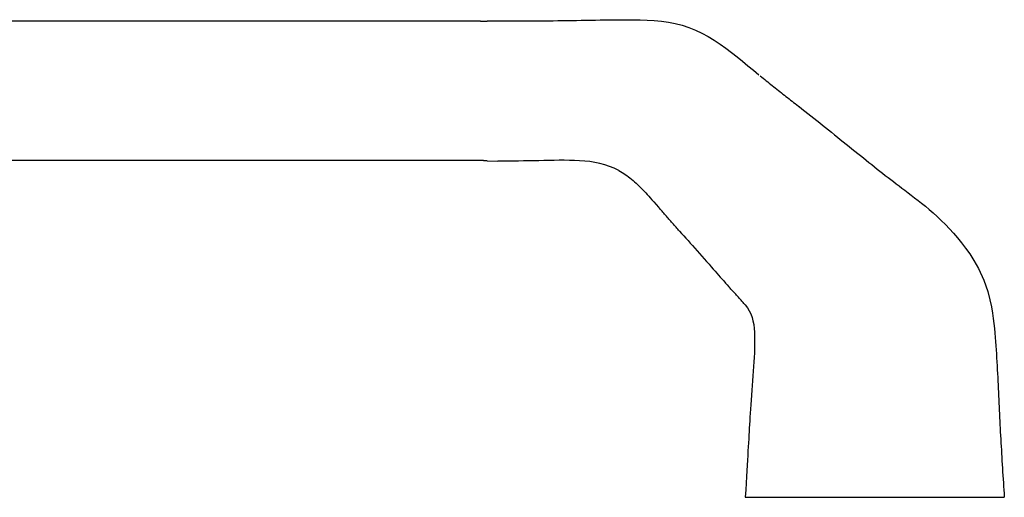
# Model space of a CAD drawing. Extents: x -5968 to 5880, y -4780 to 2270.
# Drawn here: x 533 to 647, y 1223 to 1278 of the extents above; entities that cross this region are included whole.
import ezdxf

# ---------------------------------------------------------------- set-up
doc = ezdxf.new("R2010")
doc.units = 0
doc.header["$MEASUREMENT"] = 0
doc.layers.add('Cont4', color=7, linetype='CONTINUOUS')

# ---------------------------------------------------------------- blocks, each defined once
blk = doc.blocks.new('6930068_343')
at = {"layer": 'Cont4', "linetype": 'Continuous'}
for p, q in [((1293.54473, 100.440117), (1232.057467, 100.440117)), ((1293.544755, 100.440143), (1293.577485, 100.440143)), ((1293.577485, 100.440143), (1293.610215, 100.44022)), ((1293.610215, 100.44022), (1293.642868, 100.440296)), ((1293.642868, 100.440296), (1293.675599, 100.440372)), ((1293.675599, 100.440372), (1293.708329, 100.440601)), ((1293.708329, 100.440601), (1293.741059, 100.440754)), ((1293.741059, 100.440754), (1293.773789, 100.440982)), ((1293.773789, 100.440982), (1293.806519, 100.441288)), ((1293.806519, 100.441288), (1293.839249, 100.441593)), ((1293.839249, 100.441593), (1293.871979, 100.441898)), ((1293.871979, 100.441898), (1293.904709, 100.442279)), ((1293.904709, 100.442279), (1293.937439, 100.442661)), ((1293.937439, 100.442661), (1293.970169, 100.443119)), ((1293.970169, 100.443119), (1294.002899, 100.443653)), ((1294.002899, 100.443653), (1294.035553, 100.444111)), ((1294.035553, 100.444111), (1294.068283, 100.444721)), ((1294.068283, 100.444721), (1294.101013, 100.445255)), ((1294.101013, 100.445255), (1294.133743, 100.445865)), ((1294.133743, 100.445865), (1294.166473, 100.446552)), ((1294.166473, 100.446552), (1294.199204, 100.447239)), ((1294.199204, 100.447239), (1294.231857, 100.448002)), ((1294.231857, 100.448002), (1294.264587, 100.448764)), ((1294.264587, 100.448764), (1294.297317, 100.449527)), ((1294.297317, 100.449527), (1294.330048, 100.450367)), ((1294.330038, 100.450397), (1294.848061, 100.463962)), ((1294.848081, 100.463947), (1294.84808, 100.463947)), ((1294.84808, 100.463947), (1294.84808, 100.463947)), ((1294.84808, 100.463947), (1294.84808, 100.463947)), ((1294.84808, 100.463947), (1294.84808, 100.463947)), ((1294.84808, 100.463947), (1294.848156, 100.463947)), ((1294.848082, 100.463947), (1294.848081, 100.463947)), ((1294.848081, 100.463947), (1294.848081, 100.463947)), ((1294.848081, 100.463947), (1294.848081, 100.463947)), ((1294.848081, 100.463947), (1294.848081, 100.463947)), ((1294.848081, 100.463947), (1294.848081, 100.463947)), ((1294.848081, 100.463947), (1294.848081, 100.463947)), ((1294.848083, 100.463947), (1294.848082, 100.463947)), ((1294.848082, 100.463947), (1294.848082, 100.463947)), ((1294.848082, 100.463947), (1294.848082, 100.463947)), ((1294.848082, 100.463947), (1294.848082, 100.463947)), ((1294.848082, 100.463947), (1294.848082, 100.463947)), ((1294.848082, 100.463947), (1294.848082, 100.463947)), ((1294.848083, 100.463947), (1294.848083, 100.463947)), ((1294.848083, 100.463947), (1294.848083, 100.463947)), ((1294.848083, 100.463947), (1294.848083, 100.463947)), ((1294.848083, 100.463947), (1294.848083, 100.463947)), ((1294.848083, 100.463947), (1294.848083, 100.463947)), ((1294.848156, 100.463947), (1294.848156, 100.463947)), ((1294.848156, 100.463947), (1294.848156, 100.463947)), ((1294.848451, 100.463947), (1295.392043, 100.460666)), ((1294.84848, 100.463947), (1295.391237, 100.460666)), ((1295.391237, 100.460666), (1295.934071, 100.458301)), ((1295.392043, 100.460666), (1295.935634, 100.458301)), ((1295.934071, 100.458301), (1296.476906, 100.456852)), ((1295.935634, 100.458301), (1296.479301, 100.456852)), ((1296.476906, 100.456852), (1297.019741, 100.456241)), ((1296.479301, 100.456852), (1297.022968, 100.456318)), ((1297.019741, 100.456241), (1297.562576, 100.456546)), ((1297.022968, 100.456318), (1297.566634, 100.456546)), ((1297.562576, 100.456546), (1298.105488, 100.457538)), ((1297.566634, 100.456546), (1298.110301, 100.457615)), ((1298.105488, 100.457538), (1298.648323, 100.459369)), ((1298.110301, 100.457615), (1298.653967, 100.459522)), ((1298.648323, 100.459369), (1299.191235, 100.461963)), ((1298.653967, 100.459522), (1299.19771, 100.46204)), ((1299.191235, 100.461963), (1299.734146, 100.465244)), ((1299.19771, 100.46204), (1299.741377, 100.465397)), ((1299.734146, 100.465244), (1300.276981, 100.469135)), ((1299.741377, 100.465397), (1300.28512, 100.469364)), ((1300.276981, 100.469135), (1300.819891, 100.473713)), ((1300.28512, 100.469364), (1300.828787, 100.474018)), ((1300.819891, 100.473713), (1301.362725, 100.478977)), ((1300.828787, 100.474018), (1301.372455, 100.479206)), ((1301.362725, 100.478977), (1301.905558, 100.484775)), ((1301.372455, 100.479206), (1301.916124, 100.48508)), ((1301.905558, 100.484775), (1302.44839, 100.491108)), ((1301.916124, 100.48508), (1302.459794, 100.491413)), ((1302.44839, 100.491108), (1302.991145, 100.497974)), ((1302.459794, 100.491413), (1303.003388, 100.498279)), ((1302.991145, 100.497974), (1303.533899, 100.505298)), ((1303.003388, 100.498279), (1303.546983, 100.50568)), ((1303.533899, 100.505298), (1304.076652, 100.51308)), ((1303.546983, 100.50568), (1304.090503, 100.513538)), ((1304.076652, 100.51308), (1304.619328, 100.52132)), ((1304.090503, 100.513538), (1304.634024, 100.521778)), ((1304.619328, 100.52132), (1305.161926, 100.529941)), ((1304.634024, 100.521778), (1305.17747, 100.530399)), ((1305.161926, 100.529941), (1305.704522, 100.538944)), ((1305.17747, 100.530399), (1305.720842, 100.539402)), ((1305.704522, 100.538944), (1306.24704, 100.548252)), ((1305.720842, 100.539402), (1306.264215, 100.54871)), ((1306.24704, 100.548252), (1306.789481, 100.557865)), ((1306.264215, 100.54871), (1306.807513, 100.558323)), ((1306.789481, 100.557865), (1307.331843, 100.567783)), ((1306.807513, 100.558323), (1307.350737, 100.568164)), ((1307.331843, 100.567783), (1307.874204, 100.57793)), ((1307.350737, 100.568164), (1307.893887, 100.578312)), ((1307.893887, 100.578312), (1308.707486, 100.591739)), ((1308.707486, 100.591739), (1309.52116, 100.600361)), ((1309.52116, 100.600361), (1310.335064, 100.602878)), ((1310.335064, 100.602878), (1311.149273, 100.597461)), ((1311.149273, 100.597461), (1311.963405, 100.580143)), ((1311.963405, 100.580143), (1312.776699, 100.546573)), ((1312.776699, 100.546573), (1313.588619, 100.492481)), ((1313.588619, 100.492481), (1314.399013, 100.413059)), ((1314.399013, 100.413059), (1315.206737, 100.300831)), ((1315.206737, 100.300831), (1316.007976, 100.149768)), ((1316.007976, 100.149768), (1316.798305, 99.953922)), ((1316.798305, 99.953922), (1317.573223, 99.705509)), ((1317.573223, 99.705509), (1318.330288, 99.402546)), ((1318.330288, 99.402546), (1319.069119, 99.051822)), ((1319.069119, 99.051822), (1319.78941, 98.660053)), ((1319.78941, 98.660053), (1320.49078, 98.234028)), ((1320.49078, 98.234028), (1321.173001, 97.780384)), ((1321.173001, 97.780384), (1321.835842, 97.305988)), ((1321.835842, 97.305988), (1322.485027, 96.815647)), ((1322.485027, 96.815647), (1323.124676, 96.312717)), ((1323.124676, 96.312717), (1323.757458, 95.800785)), ((1323.757458, 95.800785), (1324.386043, 95.283512)), ((1324.386043, 95.283512), (1325.013179, 94.764408)), ((1325.013179, 94.764408), (1325.641384, 94.246982)), ((1325.795567, 94.121021), (1325.96782, 93.980716)), ((1325.96782, 93.980716), (1326.140533, 93.840488)), ((1326.140533, 93.840488), (1326.313707, 93.700336)), ((1326.313707, 93.700336), (1326.48734, 93.56026)), ((1326.48734, 93.56026), (1326.661281, 93.420337)), ((1326.661281, 93.420337), (1326.835605, 93.280491)), ((1326.835605, 93.280491), (1327.010236, 93.14072)), ((1327.010236, 93.14072), (1327.185174, 93.001026)), ((1327.185174, 93.001026), (1327.360419, 92.861408)), ((1327.360419, 92.861408), (1327.535895, 92.721943)), ((1327.535895, 92.721943), (1327.711601, 92.582554)), ((1327.711601, 92.582554), (1327.88746, 92.443241)), ((1327.88746, 92.443241), (1328.063474, 92.304081)), ((1328.063474, 92.304081), (1328.239641, 92.164997)), ((1328.239641, 92.164997), (1328.415962, 92.025989)), ((1328.415962, 92.025989), (1328.592283, 91.887134)), ((1328.592283, 91.887134), (1328.768682, 91.748356)), ((1328.768682, 91.748356), (1328.945158, 91.609729)), ((1328.945158, 91.609729), (1329.121557, 91.47118)), ((1329.121557, 91.47118), (1329.297957, 91.332782)), ((1329.297957, 91.332782), (1329.474281, 91.194461)), ((1329.474281, 91.194461), (1329.650453, 91.056217)), ((1329.650453, 91.056217), (1329.826624, 90.918125)), ((1329.826624, 90.918125), (1330.002567, 90.780185)), ((1330.002567, 90.780185), (1330.013782, 90.771335)), ((1330.013782, 90.771335), (1330.025074, 90.762561)), ((1330.025074, 90.762561), (1330.036289, 90.753711)), ((1330.036289, 90.753711), (1330.047581, 90.744861)), ((1330.047581, 90.744861), (1330.058796, 90.736087)), ((1330.058796, 90.736087), (1330.070012, 90.727237)), ((1330.070012, 90.727237), (1330.081227, 90.718464)), ((1330.081227, 90.718464), (1330.092519, 90.70969)), ((1330.092519, 90.70969), (1330.103734, 90.70084)), ((1330.103734, 90.70084), (1330.114949, 90.692066)), ((1330.114949, 90.692066), (1330.126165, 90.683216)), ((1330.126165, 90.683216), (1330.13738, 90.674442)), ((1330.13738, 90.674442), (1330.148595, 90.665668)), ((1330.148595, 90.665668), (1330.159811, 90.656894)), ((1330.159811, 90.656894), (1330.171026, 90.648044)), ((1330.171026, 90.648044), (1330.182241, 90.63927)), ((1330.182241, 90.63927), (1330.193457, 90.630497)), ((1330.193457, 90.630497), (1330.204596, 90.621723)), ((1330.204596, 90.621723), (1330.215811, 90.612949)), ((1330.215811, 90.612949), (1330.227026, 90.604099)), ((1330.227026, 90.604099), (1330.238242, 90.595325)), ((1330.238242, 90.595325), (1330.249381, 90.586551)), ((1330.249381, 90.586551), (1330.260596, 90.577778)), ((1330.260596, 90.577778), (1330.271811, 90.569004)), ((1330.271811, 90.569004), (1330.610474, 90.303043)), ((1330.277991, 90.564121), (1330.271811, 90.569004)), ((1330.284248, 90.559238), (1330.277991, 90.564121)), ((1330.290427, 90.554355), (1330.284248, 90.559238)), ((1330.296684, 90.549472), (1330.290427, 90.554355)), ((1330.302864, 90.54459), (1330.296684, 90.549472)), ((1330.30912, 90.539783), (1330.302864, 90.54459)), ((1330.3153, 90.5349), (1330.30912, 90.539783)), ((1330.321556, 90.530018), (1330.3153, 90.5349)), ((1330.327736, 90.525135), (1330.321556, 90.530018)), ((1330.333992, 90.520252), (1330.327736, 90.525135)), ((1330.340172, 90.515369), (1330.333992, 90.520252)), ((1330.346428, 90.510486), (1330.340172, 90.515369)), ((1330.352608, 90.505603), (1330.346428, 90.510486)), ((1330.358865, 90.500721), (1330.352608, 90.505603)), ((1330.365044, 90.495838), (1330.358865, 90.500721)), ((1330.371301, 90.490955), (1330.365044, 90.495838)), ((1330.377557, 90.486072), (1330.371301, 90.490955)), ((1330.383737, 90.481189), (1330.377557, 90.486072)), ((1330.389993, 90.476307), (1330.383737, 90.481189)), ((1330.396173, 90.471424), (1330.389993, 90.476307)), ((1330.402429, 90.466541), (1330.396173, 90.471424)), ((1330.408609, 90.461658), (1330.402429, 90.466541)), ((1330.414865, 90.456775), (1330.408609, 90.461658)), ((1330.421045, 90.451893), (1330.414865, 90.456775)), ((1330.610474, 90.303043), (1330.949824, 90.036243)), ((1330.949824, 90.036243), (1331.289632, 89.768604)), ((1331.289632, 89.768604), (1331.629824, 89.500202)), ((1331.629824, 89.500202), (1331.970321, 89.231189)), ((1331.970321, 89.231189), (1332.310896, 88.961567)), ((1332.310896, 88.961567), (1332.651623, 88.691562)), ((1332.651623, 88.691562), (1332.992275, 88.4211)), ((1332.992275, 88.4211), (1333.332776, 88.150333)), ((1333.332776, 88.150333), (1333.672971, 87.879337)), ((1333.672971, 87.879337), (1334.012862, 87.608188)), ((1334.012862, 87.608188), (1334.352219, 87.33704)), ((1334.352219, 87.33704), (1334.691042, 87.065891)), ((1334.691042, 87.065891), (1335.029102, 86.794819)), ((1335.029102, 86.794819), (1335.366399, 86.523975)), ((1335.366399, 86.523975), (1335.702781, 86.253437)), ((1335.702781, 86.253437), (1336.038095, 85.983204)), ((1336.038095, 85.983204), (1336.372264, 85.713504)), ((1336.372264, 85.713504), (1336.704373, 85.445331)), ((1336.704373, 85.445331), (1337.033964, 85.179142)), ((1337.033964, 85.179142), (1337.361266, 84.914936)), ((1293.54473, 84.340117), (1232.057467, 84.340117)), ((1293.577485, 84.340061), (1293.544755, 84.340137)), ((1293.610215, 84.340061), (1293.577485, 84.340061)), ((1293.642868, 84.339985), (1293.610215, 84.340061)), ((1293.675599, 84.339832), (1293.642868, 84.339985)), ((1293.708329, 84.339679), (1293.675599, 84.339832)), ((1293.741059, 84.339451), (1293.708329, 84.339679)), ((1293.773789, 84.339222), (1293.741059, 84.339451)), ((1293.806519, 84.338993), (1293.773789, 84.339222)), ((1293.839249, 84.338688), (1293.806519, 84.338993)), ((1293.871979, 84.338306), (1293.839249, 84.338688)), ((1293.904709, 84.337925), (1293.871979, 84.338306)), ((1293.937439, 84.337543), (1293.904709, 84.337925)), ((1293.970169, 84.337085), (1293.937439, 84.337543)), ((1294.002899, 84.336628), (1293.970169, 84.337085)), ((1294.035553, 84.336094), (1294.002899, 84.336628)), ((1294.068283, 84.33556), (1294.035553, 84.336094)), ((1294.101013, 84.334949), (1294.068283, 84.33556)), ((1294.133743, 84.334339), (1294.101013, 84.334949)), ((1294.166473, 84.333652), (1294.133743, 84.334339)), ((1294.199204, 84.332966), (1294.166473, 84.333652)), ((1294.231857, 84.332279), (1294.199204, 84.332966)), ((1294.264587, 84.331516), (1294.231857, 84.332279)), ((1294.297317, 84.330677), (1294.264587, 84.331516)), ((1294.330048, 84.329837), (1294.297317, 84.330677)), ((1294.330038, 84.329836), (1295.561311, 84.297594)), ((1296.153582, 84.294666), (1295.565443, 84.297565)), ((1296.741719, 84.29314), (1296.153582, 84.294666)), ((1297.329702, 84.293293), (1296.741719, 84.29314)), ((1297.917683, 84.295353), (1297.329702, 84.293293)), ((1298.50551, 84.299778), (1297.917683, 84.295353)), ((1299.093183, 84.306797), (1298.50551, 84.299778)), ((1299.680779, 84.316715), (1299.093183, 84.306797)), ((1300.268529, 84.329456), (1299.680779, 84.316715)), ((1300.85651, 84.343494), (1300.268529, 84.329456)), ((1301.444569, 84.357227), (1300.85651, 84.343494)), ((1302.032784, 84.368824), (1301.444569, 84.357227)), ((1302.621077, 84.376529), (1302.032784, 84.368824)), ((1303.209372, 84.378742), (1302.621077, 84.376529)), ((1303.797593, 84.373706), (1303.209372, 84.378742)), ((1304.38574, 84.359592), (1303.797593, 84.373706)), ((1304.974425, 84.333347), (1304.38574, 84.359592)), ((1305.56258, 84.290393), (1304.974425, 84.333347)), ((1306.148299, 84.226535), (1305.56258, 84.290393)), ((1306.729752, 84.137424), (1306.148299, 84.226535)), ((1307.305338, 84.018863), (1306.729752, 84.137424)), ((1307.873839, 83.866733), (1307.305338, 84.018863)), ((1337.361266, 84.914936), (1337.686432, 84.652866)), ((1337.686432, 84.652866), (1338.009461, 84.392933)), ((1338.009461, 84.392933), (1338.330506, 84.135212)), ((1338.330506, 84.135212), (1338.649721, 83.879703)), ((1308.43182, 83.679889), (1307.873839, 83.866733)), ((1308.975307, 83.45734), (1308.43182, 83.679889)), ((1309.500485, 83.19794), (1308.975307, 83.45734)), ((1309.500485, 83.19794), (1309.689541, 83.092655)), ((1309.689541, 83.092655), (1309.876614, 82.981952)), ((1309.876614, 82.981952), (1310.061398, 82.866214)), ((1310.061398, 82.866214), (1310.243969, 82.745289)), ((1338.649721, 83.879703), (1338.967256, 83.626484)), ((1338.967256, 83.626484), (1339.283113, 83.375705)), ((1339.283113, 83.375705), (1339.59752, 83.127292)), ((1339.59752, 83.127292), (1339.909868, 82.882007)), ((1339.909868, 82.882007), (1340.219697, 82.640766)), ((1310.243969, 82.745289), (1310.424938, 82.618946)), ((1310.424938, 82.618946), (1310.604534, 82.48711)), ((1310.604534, 82.48711), (1310.783215, 82.349476)), ((1310.783215, 82.349476), (1310.961437, 82.205814)), ((1310.961437, 82.205814), (1311.139507, 82.056049)), ((1311.139507, 82.056049), (1311.317882, 81.899952)), ((1311.317882, 81.899952), (1311.497021, 81.737369)), ((1311.497021, 81.737369), (1311.67715, 81.567997)), ((1340.219697, 82.640766), (1340.528915, 82.401813)), ((1340.528915, 82.401813), (1340.839354, 82.163395)), ((1340.839354, 82.163395), (1341.153073, 81.923832)), ((1341.153073, 81.923832), (1341.47198, 81.681217)), ((1311.67715, 81.567997), (1311.858806, 81.391758)), ((1311.858806, 81.391758), (1312.04237, 81.208347)), ((1312.04237, 81.208347), (1312.228222, 81.017688)), ((1312.228222, 81.017688), (1312.415981, 80.820392)), ((1312.415981, 80.820392), (1312.594509, 80.6292)), ((1312.594509, 80.6292), (1312.765865, 80.442279)), ((1341.47198, 81.681217), (1341.798057, 81.433796)), ((1341.798057, 81.433796), (1342.13329, 81.179737)), ((1342.13329, 81.179737), (1342.479584, 80.917438)), ((1342.479584, 80.917438), (1342.838695, 80.645069)), ((1342.838695, 80.645069), (1343.21047, 80.36156)), ((1312.765865, 80.442279), (1312.937831, 80.251545)), ((1312.937831, 80.251545), (1313.118038, 80.048832)), ((1313.118038, 80.048832), (1313.314113, 79.826206)), ((1313.314113, 79.826206), (1313.533763, 79.575428)), ((1313.533763, 79.575428), (1313.78477, 79.288486)), ((1343.21047, 80.36156), (1343.595292, 80.065006)), ((1343.595292, 80.065006), (1343.993617, 79.752964)), ((1343.993617, 79.752964), (1344.405982, 79.423374)), ((1313.78477, 79.288486), (1314.074763, 78.95737)), ((1314.175011, 78.843006), (1314.074763, 78.95737)), ((1314.275335, 78.728717), (1314.175011, 78.843006)), ((1314.37566, 78.614505), (1314.275335, 78.728717)), ((1314.476138, 78.500293), (1314.37566, 78.614505)), ((1314.576615, 78.386158), (1314.476138, 78.500293)), ((1314.67717, 78.272098), (1314.576615, 78.386158)), ((1344.405982, 79.423374), (1344.833071, 79.073948)), ((1344.833071, 79.073948), (1345.27588, 78.701481)), ((1345.27588, 78.701481), (1345.734102, 78.302539)), ((1314.777724, 78.157962), (1314.67717, 78.272098)), ((1314.878432, 78.043979), (1314.777724, 78.157962)), ((1314.979063, 77.929996), (1314.878432, 78.043979)), ((1315.079847, 77.816013), (1314.979063, 77.929996)), ((1315.180632, 77.702106), (1315.079847, 77.816013)), ((1315.281416, 77.588199), (1315.180632, 77.702106)), ((1315.382277, 77.474292), (1315.281416, 77.588199)), ((1315.483138, 77.360462), (1315.382277, 77.474292)), ((1315.584076, 77.246631), (1315.483138, 77.360462)), ((1315.685014, 77.132877), (1315.584076, 77.246631)), ((1345.734102, 78.302539), (1346.202246, 77.879184)), ((1346.202246, 77.879184), (1346.67436, 77.434009)), ((1346.67436, 77.434009), (1347.14472, 76.969379)), ((1315.785951, 77.019123), (1315.685014, 77.132877)), ((1315.886966, 76.905368), (1315.785951, 77.019123)), ((1315.98798, 76.791614), (1315.886966, 76.905368)), ((1316.088994, 76.67786), (1315.98798, 76.791614)), ((1316.190009, 76.564182), (1316.088994, 76.67786)), ((1316.291023, 76.450504), (1316.190009, 76.564182)), ((1316.392114, 76.336826), (1316.291023, 76.450504)), ((1316.493128, 76.223148), (1316.392114, 76.336826)), ((1316.493052, 76.223072), (1316.733759, 75.952228)), ((1347.14472, 76.969379), (1347.612791, 76.48415)), ((1347.612791, 76.48415), (1348.080551, 75.973362)), ((1316.733759, 75.952228), (1316.977824, 75.677646)), ((1316.977824, 75.677646), (1317.225321, 75.399173)), ((1317.225321, 75.399173), (1317.476252, 75.116733)), ((1317.476252, 75.116733), (1317.730768, 74.830249)), ((1348.080551, 75.973362), (1348.548533, 75.432209)), ((1348.548533, 75.432209), (1349.015818, 74.858402)), ((1317.730768, 74.830249), (1317.988794, 74.53957)), ((1317.988794, 74.53957), (1318.250483, 74.244465)), ((1318.250483, 74.244465), (1318.515909, 73.945011)), ((1318.515909, 73.945011), (1318.785074, 73.640979)), ((1349.015818, 74.858402), (1349.478901, 74.251255)), ((1349.478901, 74.251255), (1349.94595, 73.587421)), ((1318.785074, 73.640979), (1319.05813, 73.332218)), ((1319.05813, 73.332218), (1319.335077, 73.01865)), ((1319.335077, 73.01865), (1319.616068, 72.700199)), ((1319.616068, 72.700199), (1319.894464, 72.384113)), ((1349.94595, 73.587421), (1350.429712, 72.837833)), ((1350.429712, 72.837833), (1350.970934, 71.883625)), ((1319.894464, 72.384113), (1320.148828, 72.095035)), ((1320.148828, 72.095035), (1320.381448, 71.830372)), ((1320.381448, 71.830372), (1320.597207, 71.584705)), ((1320.597207, 71.584705), (1320.80076, 71.352924)), ((1350.970934, 71.883625), (1351.575651, 70.55962)), ((1320.80076, 71.352924), (1320.997064, 71.129764)), ((1320.997064, 71.129764), (1321.190698, 70.909961)), ((1321.190698, 70.909961), (1321.386468, 70.688175)), ((1321.386468, 70.688175), (1321.589181, 70.459217)), ((1321.589181, 70.459217), (1321.798226, 70.223926)), ((1351.575651, 70.55962), (1352.023127, 69.260105)), ((1321.798226, 70.223926), (1321.997125, 70.000919)), ((1321.997125, 70.000919), (1322.184121, 69.792255)), ((1322.262779, 69.704517), (1322.184045, 69.792179)), ((1322.341589, 69.617008), (1322.262779, 69.704517)), ((1322.420476, 69.529575), (1322.341589, 69.617008)), ((1322.499439, 69.442218), (1322.420476, 69.529575)), ((1322.578478, 69.354938), (1322.499439, 69.442218)), ((1322.657669, 69.26781), (1322.578478, 69.354938)), ((1322.737166, 69.180835), (1322.657669, 69.26781)), ((1352.023127, 69.260105), (1352.27894, 68.267978)), ((1322.81712, 69.094242), (1322.737166, 69.180835)), ((1322.89738, 69.007877), (1322.81712, 69.094242)), ((1322.977868, 68.921665), (1322.89738, 69.007877)), ((1323.058433, 68.835529), (1322.977868, 68.921665)), ((1323.138998, 68.749317), (1323.058433, 68.835529)), ((1323.219563, 68.663181), (1323.138998, 68.749317)), ((1323.2999, 68.576816), (1323.219563, 68.663181)), ((1323.380008, 68.490223), (1323.2999, 68.576816)), ((1323.459811, 68.4034), (1323.380008, 68.490223)), ((1323.539081, 68.316196), (1323.459811, 68.4034)), ((1323.617817, 68.228611), (1323.539081, 68.316196)), ((1323.695944, 68.140491), (1323.617817, 68.228611)), ((1323.773308, 68.051761), (1323.695944, 68.140491)), ((1352.27894, 68.267978), (1352.445406, 67.460102)), ((1323.849833, 67.962421), (1323.773308, 68.051761)), ((1323.925444, 67.872318), (1323.849833, 67.962421)), ((1324.000064, 67.781452), (1323.925444, 67.872318)), ((1324.073464, 67.68967), (1324.000064, 67.781452)), ((1324.073617, 67.689823), (1324.317757, 67.359852)), ((1324.317757, 67.359852), (1324.532448, 67.016529)), ((1324.532448, 67.016529), (1324.713417, 66.65253)), ((1352.445406, 67.460102), (1352.564415, 66.758503)), ((1324.713417, 66.65253), (1324.857079, 66.26305)), ((1324.857079, 66.26305), (1324.965264, 65.853504)), ((1324.965264, 65.853504), (1325.043007, 65.427097)), ((1352.564415, 66.758503), (1352.65672, 66.122364)), ((1352.65672, 66.122364), (1352.729646, 65.536693)), ((1325.043007, 65.427097), (1325.095726, 64.986652)), ((1325.095726, 64.986652), (1325.12838, 64.538616)), ((1352.729646, 65.536693), (1352.790138, 64.987262)), ((1352.790138, 64.987262), (1352.842313, 64.46133)), ((1325.12838, 64.538616), (1325.146614, 64.085277)), ((1325.146614, 64.085277), (1325.153862, 63.619465)), ((1325.153862, 63.619465), (1325.151192, 63.141597)), ((1352.842313, 64.46133), (1352.887699, 63.954013)), ((1352.887699, 63.954013), (1352.927669, 63.461269)), ((1325.139824, 62.652286), (1325.120674, 62.152065)), ((1325.151192, 63.141597), (1325.139824, 62.652286)), ((1352.927669, 63.461269), (1352.963595, 62.979015)), ((1352.963595, 62.979015), (1352.996623, 62.504238)), ((1352.996623, 62.504238), (1353.026982, 62.036365)), ((1325.094887, 61.641506), (1325.06353, 61.121105)), ((1325.120674, 62.152065), (1325.094887, 61.641506)), ((1353.026982, 62.036365), (1353.055052, 61.574825)), ((1353.055052, 61.574825), (1353.081215, 61.118892)), ((1325.027672, 60.591472), (1324.988381, 60.05318)), ((1325.06353, 61.121105), (1325.027672, 60.591472)), ((1353.081215, 61.118892), (1353.105624, 60.667919)), ((1353.105624, 60.667919), (1353.128737, 60.221218)), ((1353.128737, 60.221218), (1353.150781, 59.778217)), ((1324.9468, 59.506725), (1324.904, 58.952678)), ((1324.988381, 60.05318), (1324.9468, 59.506725)), ((1353.150781, 59.778217), (1353.171988, 59.338916)), ((1353.171988, 59.338916), (1353.192584, 58.903392)), ((1324.861046, 58.391575), (1324.819008, 57.845283)), ((1324.904, 58.952678), (1324.861046, 58.391575)), ((1353.192584, 58.903392), (1353.21257, 58.47134)), ((1353.21257, 58.47134), (1353.232099, 58.042453)), ((1353.232099, 58.042453), (1353.251323, 57.636428)), ((1324.778878, 57.281318), (1324.740883, 56.727309)), ((1324.819008, 57.845283), (1324.778878, 57.281318)), ((1353.251323, 57.636428), (1353.270471, 57.21292)), ((1353.270471, 57.21292), (1353.289543, 56.791663)), ((1353.289543, 56.791663), (1353.308691, 56.372352)), ((1324.672219, 55.678382), (1324.64193, 55.198188)), ((1324.705254, 56.190543), (1324.672219, 55.678382)), ((1324.740883, 56.727309), (1324.705254, 56.190543)), ((1353.308691, 56.372352), (1353.328069, 55.954642)), ((1353.328069, 55.954642), (1353.347905, 55.538268)), ((1324.614388, 54.753661), (1324.588372, 54.326492)), ((1324.64193, 55.198188), (1324.614388, 54.753661)), ((1353.347905, 55.538268), (1353.368198, 55.12281)), ((1353.368198, 55.12281), (1353.388949, 54.707389)), ((1353.388949, 54.707389), (1353.410082, 54.291816)), ((1324.538933, 53.49649), (1324.514824, 53.083892)), ((1324.563347, 53.909049), (1324.538933, 53.49649)), ((1324.588372, 54.326492), (1324.563347, 53.909049)), ((1353.410082, 54.291816), (1353.431674, 53.876052)), ((1353.431674, 53.876052), (1353.453723, 53.460174)), ((1353.453723, 53.460174), (1353.476077, 53.044067)), ((1324.465996, 52.239127), (1324.44059, 51.797233)), ((1324.490639, 52.666412), (1324.465996, 52.239127)), ((1324.514824, 53.083892), (1324.490639, 52.666412)), ((1353.476077, 53.044067), (1353.49889, 52.627731)), ((1353.49889, 52.627731), (1353.522007, 52.211166)), ((1324.414116, 51.335807), (1324.386116, 50.849967)), ((1324.44059, 51.797233), (1324.414116, 51.335807)), ((1353.522007, 52.211166), (1353.545507, 51.794372)), ((1353.545507, 51.794372), (1353.569388, 51.377273)), ((1353.569388, 51.377273), (1353.593574, 50.959945)), ((1324.356362, 50.334869), (1324.324395, 49.785628)), ((1324.386116, 50.849967), (1324.356362, 50.334869)), ((1353.593574, 50.959945), (1353.618066, 50.542274)), ((1353.618066, 50.542274), (1353.642863, 50.124297)), ((1353.642863, 50.124297), (1353.668041, 49.705978)), ((1324.289986, 49.197364), (1324.252755, 48.565192)), ((1324.324395, 49.785628), (1324.289986, 49.197364)), ((1353.668041, 49.705978), (1353.693449, 49.287315)), ((1353.693449, 49.287315), (1353.719085, 48.86827)), ((1353.719085, 48.86827), (1353.745027, 48.448806)), ((1324.212243, 47.884231), (1324.168297, 47.149635)), ((1324.252755, 48.565192), (1324.212243, 47.884231)), ((1353.745027, 48.448806), (1353.771197, 48.028922)), ((1353.771197, 48.028922), (1353.79752, 47.608581)), ((1324.168297, 47.149635), (1324.120385, 46.356521)), ((1353.79752, 47.608581), (1353.824072, 47.18782)), ((1353.824072, 47.18782), (1353.850853, 46.766601)), ((1353.850853, 46.766601), (1353.87771, 46.344886)), ((1324.120385, 46.356521), (1324.068276, 45.500007)), ((1324.068276, 45.500007), (1324.075279, 45.500007)), ((1324.075279, 45.500007), (1324.090446, 45.500007)), ((1324.090446, 45.500007), (1324.113624, 45.500007)), ((1324.113624, 45.500007), (1324.144889, 45.500007)), ((1324.144889, 45.500007), (1324.184013, 45.500007)), ((1324.184013, 45.500007), (1324.230995, 45.500007)), ((1324.230995, 45.500007), (1324.285761, 45.500007)), ((1324.285761, 45.500007), (1324.348309, 45.500007)), ((1324.348309, 45.500007), (1324.418411, 45.500007)), ((1324.418411, 45.500007), (1324.496068, 45.500007)), ((1324.496068, 45.500007), (1324.581203, 45.500007)), ((1324.581203, 45.500007), (1324.673739, 45.500007)), ((1324.673739, 45.500007), (1324.773602, 45.500007)), ((1324.773602, 45.500007), (1324.880714, 45.500007)), ((1324.880714, 45.500007), (1324.994999, 45.500007)), ((1324.994999, 45.500007), (1325.116458, 45.500007)), ((1325.116458, 45.500007), (1325.245853, 45.500007)), ((1325.245853, 45.500007), (1325.386839, 45.500007)), ((1325.386839, 45.500007), (1325.540179, 45.500007)), ((1325.540179, 45.500007), (1325.706333, 45.500007)), ((1325.706333, 45.500007), (1325.885759, 45.500007)), ((1325.885759, 45.500007), (1326.078991, 45.500007)), ((1326.078991, 45.500007), (1326.286336, 45.500007)), ((1326.286336, 45.500007), (1326.508404, 45.500007)), ((1326.508404, 45.500007), (1326.745653, 45.500007)), ((1326.745653, 45.500007), (1326.998467, 45.500007)), ((1326.998467, 45.500007), (1327.26738, 45.500007)), ((1327.26738, 45.500007), (1327.552849, 45.500007)), ((1327.552849, 45.500007), (1327.855335, 45.500007)), ((1327.855335, 45.500007), (1328.175294, 45.500007)), ((1328.175294, 45.500007), (1328.511738, 45.500007)), ((1328.511738, 45.500007), (1328.859786, 45.500007)), ((1328.859786, 45.500007), (1329.2186, 45.500007)), ((1329.2186, 45.500007), (1329.587798, 45.500007)), ((1329.587798, 45.500007), (1329.966771, 45.500007)), ((1329.966771, 45.500007), (1330.355136, 45.500007)), ((1330.355136, 45.500007), (1330.75236, 45.500007)), ((1330.75236, 45.500007), (1331.157986, 45.500007)), ((1331.157986, 45.500007), (1331.571632, 45.500007)), ((1331.571632, 45.500007), (1331.992687, 45.500007)), ((1331.992687, 45.500007), (1332.420771, 45.500007)), ((1332.420771, 45.500007), (1332.855425, 45.500007)), ((1332.855425, 45.500007), (1333.296193, 45.500007)), ((1333.296193, 45.500007), (1333.287188, 45.500007)), ((1333.287188, 45.500007), (1333.739038, 45.500007)), ((1333.739038, 45.500007), (1334.207603, 45.500007)), ((1334.207603, 45.500007), (1334.701429, 45.500007)), ((1334.701429, 45.500007), (1335.219448, 45.500007)), ((1335.219448, 45.500007), (1335.760519, 45.500007)), ((1335.760519, 45.500007), (1336.779154, 45.500007)), ((1336.779154, 45.500007), (1337.363281, 45.500007)), ((1337.363281, 45.500007), (1337.967336, 45.500007)), ((1337.967336, 45.500007), (1338.590253, 45.500007)), ((1338.590253, 45.500007), (1339.230967, 45.500007)), ((1339.230967, 45.500007), (1339.888334, 45.500007)), ((1339.888334, 45.500007), (1340.552437, 45.500007)), ((1340.552437, 45.500007), (1341.758558, 45.500007)), ((1341.758558, 45.500007), (1342.415151, 45.500007)), ((1342.415151, 45.500007), (1343.066042, 45.500007)), ((1343.066042, 45.500007), (1343.71001, 45.500007)), ((1343.71001, 45.500007), (1343.800481, 45.500007)), ((1343.800481, 45.500007), (1344.426636, 45.500007)), ((1344.426636, 45.500007), (1345.042052, 45.500007)), ((1345.042052, 45.500007), (1345.645432, 45.500007)), ((1345.645432, 45.500007), (1346.236089, 45.500007)), ((1346.236089, 45.500007), (1346.812878, 45.500007)), ((1346.812878, 45.500007), (1347.37435, 45.500007)), ((1347.37435, 45.500007), (1347.91936, 45.500007)), ((1347.91936, 45.500007), (1348.44661, 45.500007)), ((1348.44661, 45.500007), (1348.954802, 45.500007)), ((1348.954802, 45.500007), (1349.442717, 45.500007)), ((1349.442717, 45.500007), (1349.909133, 45.500007)), ((1349.909133, 45.500007), (1350.348477, 45.500007)), ((1350.348477, 45.500007), (1350.75334, 45.500007)), ((1350.75334, 45.500007), (1351.124942, 45.500007)), ((1351.124942, 45.500007), (1351.4645, 45.500007)), ((1351.4645, 45.500007), (1351.773462, 45.500007)), ((1351.773462, 45.500007), (1352.0532, 45.500007)), ((1352.0532, 45.500007), (1352.305008, 45.500007)), ((1352.305008, 45.500007), (1352.530257, 45.500007)), ((1352.530257, 45.500007), (1352.730242, 45.500007)), ((1352.730242, 45.500007), (1352.9071, 45.500007)), ((1352.9071, 45.500007), (1353.068927, 45.500007)), ((1353.068927, 45.500007), (1353.217636, 45.500007)), ((1353.217636, 45.500007), (1353.353074, 45.500007)), ((1353.353074, 45.500007), (1353.474933, 45.500007)), ((1353.474933, 45.500007), (1353.583063, 45.500007)), ((1353.583063, 45.500007), (1353.677232, 45.500007)), ((1353.677232, 45.500007), (1353.757289, 45.500007)), ((1353.757289, 45.500007), (1353.823004, 45.500007)), ((1353.823004, 45.500007), (1353.874148, 45.500007)), ((1353.874148, 45.500007), (1353.910492, 45.500007)), ((1353.87771, 46.344886), (1353.904719, 45.922713)), ((1353.904719, 45.922713), (1353.931882, 45.500007)), ((1353.910492, 45.500007), (1353.931882, 45.500007)), ((1353.931882, 45.500007), (1353.932195, 45.500007)), ((1353.932195, 45.500007), (1353.932509, 45.500007)), ((1353.932509, 45.500007), (1353.932899, 45.500007)), ((1353.932899, 45.500007), (1353.933137, 45.500007)), ((1353.933137, 45.500007), (1353.933451, 45.500007)), ((1353.933451, 45.500007), (1353.933764, 45.500007)), ((1353.933764, 45.500007), (1353.934002, 45.500007)), ((1353.934002, 45.500007), (1353.934239, 45.500007)), ((1353.934239, 45.500007), (1353.934477, 45.500007)), ((1353.934477, 45.500007), (1353.934715, 45.500007)), ((1353.934715, 45.500007), (1353.934876, 45.500007)), ((1353.934876, 45.500007), (1353.935113, 45.500007)), ((1353.935113, 45.500007), (1353.935274, 45.500007)), ((1353.935274, 45.500007), (1353.935436, 45.500007)), ((1353.935436, 45.500007), (1353.935521, 45.500007)), ((1353.935521, 45.500007), (1353.935682, 45.500007)), ((1353.935682, 45.500007), (1353.935767, 45.500007)), ((1353.935767, 45.500007), (1353.935928, 45.500007)), ((1353.935928, 45.500007), (1353.935937, 45.500007)), ((1353.935937, 45.500007), (1353.936022, 45.500007)), ((1353.936022, 45.500007), (1353.936106, 45.500007)), ((1353.936106, 45.500007), (1353.936115, 45.500007)), ((1353.936115, 45.500007), (1353.936124, 45.500007)), ((1353.936124, 45.500007), (1353.936132, 45.500007))]:
    blk.add_line(p, q, dxfattribs=at)

msp = doc.modelspace()

# ---------------------------------------------------------------- block references
at = {"layer": 'Cont4', "linetype": 'Continuous'}
msp.add_blockref('6930068_343', (-707, 1177.5), dxfattribs=at)

doc.saveas('drawing.dxf')
